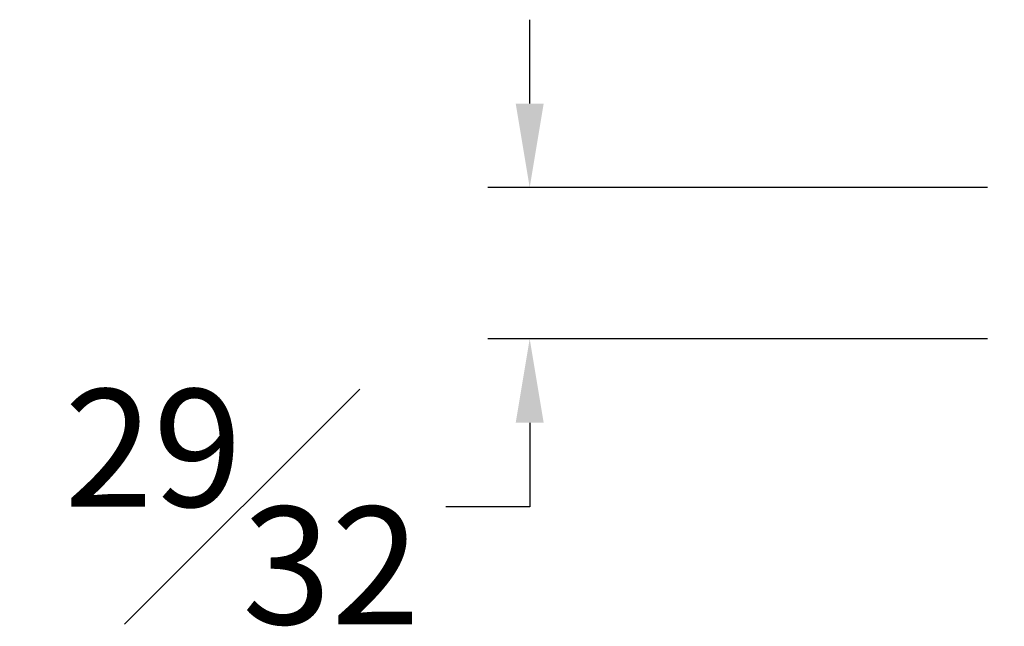
# Model space of a CAD drawing. Units: inches. Extents: x 0.1 to 23.4, y -7.2 to 9.5.
# Drawn here: x 0.1 to 6, y 5.9 to 9.5 of the extents above; entities that cross this region are included whole.
import ezdxf

# ---------------------------------------------------------------- set-up
doc = ezdxf.new("R2010")
doc.units = ezdxf.units.IN
doc.header["$MEASUREMENT"] = 0
doc.styles.get("Standard").update_dxf_attribs({"font": 'arial_0.ttf'})
doc.dimstyles.new('New OWP', dxfattribs={"dimtxt": 0.7, "dimasz": 0.5, "dimexe": 0.25, "dimexo": 0.25, "dimgap": 0.09, "dimtad": 0, "dimtih": 1, "dimtoh": 1, "dimdec": 4, "dimrnd": 0.0625, "dimzin": 0, "dimdsep": 46, "dimlunit": 5, "dimtxsty": 'Standard', "dimcen": 0, "dimadec": 0, "dimazin": 0, "dimtfac": 1, "dimtdec": 4, "dimtofl": 0, "dimtmove": 0, "dimatfit": 3, "dimfxl": 1, "dimfrac": 1, "dimtolj": 1, "dimtzin": 0, "dimarcsym": 0})

# ---------------------------------------------------------------- blocks, each defined once
blk = doc.blocks.new('*D151')
at = {"color": 0, "lineweight": -2, "transparency": 16777216}
for p, q in [((3.1674, 8.9709), (3.1674, 9.4709)), ((5.8944, 8.4709), (2.9174, 8.4709)), ((5.8944, 7.5701), (2.9174, 7.5701)), ((3.1674, 7.0701), (3.1674, 6.5701)), ((3.1674, 6.5701), (2.6674, 6.5701))]:
    blk.add_line(p, q, dxfattribs=at)
at = {"color": 0, "transparency": 16777216}
for points in [[(3.0841, 8.9709), (3.2507, 8.9709), (3.1674, 8.4709)], [(3.0841, 7.0701), (3.2507, 7.0701), (3.1674, 7.5701)]]:
    blk.add_solid(points, dxfattribs=at)
at = {"layer": 'Defpoints', "color": 0, "transparency": 16777216}
for p in [(6.1444, 8.4709), (3.1674, 7.5701), (6.1444, 7.5701)]:
    blk.add_point(p, dxfattribs=at)
at = {"color": 0, "transparency": 16777216, "insert": (1.4551, 6.5701), "char_height": 0.7, "attachment_point": 5}
blk.add_mtext('\\A1;{\\H1.000000x;\\S29#32;}', dxfattribs=at)

msp = doc.modelspace()

# ---------------------------------------------------------------- dimensions: what is measured, and where the dimension line sits
dim = msp.add_linear_dim(base=(3.1674, 7.570099), p1=(6.144407, 8.470882), p2=(6.144407, 7.570099), angle=90, dimstyle='New OWP', override={"dimdec": 5, "dimrnd": 0})
dim.commit()
dim.dimension.update_dxf_attribs({"geometry": '*D151', "text_midpoint": (1.455139, 6.570099)})

doc.saveas('drawing.dxf')
